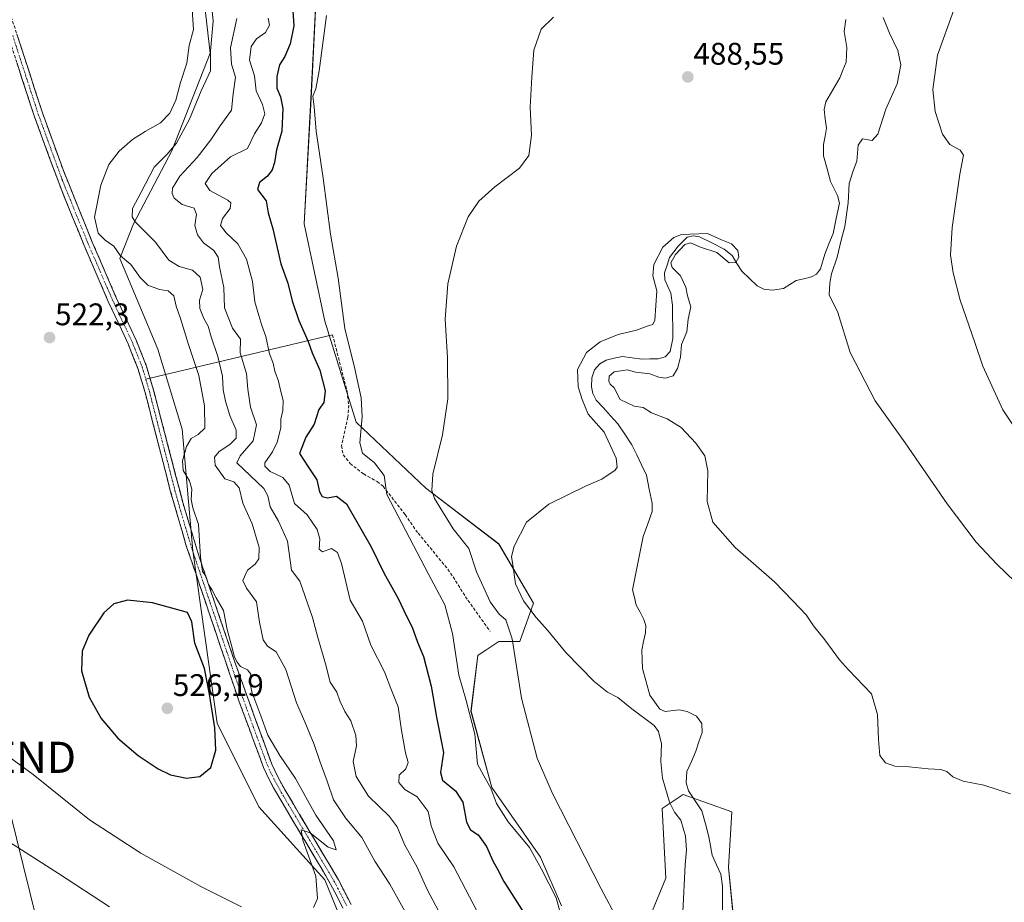
# Model space of a CAD drawing. Units: metres. Extents: x 631222 to 634693, y 4734307 to 4736686.
# Drawn here: x 633794 to 634109, y 4735791 to 4736074 of the extents above; entities that cross this region are included whole.
import ezdxf
from ezdxf.enums import TextEntityAlignment as Align

# ---------------------------------------------------------------- set-up
doc = ezdxf.new("R2010")
doc.units = ezdxf.units.M
doc.header["$MEASUREMENT"] = 0
doc.linetypes.add('TRAZO_Y_PUNTO', pattern=[1, 0.5, -0.25, 0, -0.25])
doc.linetypes.add('TRAZOSX2', pattern=[1.5, 1, -0.5])
doc.layers.get('0').update_dxf_attribs({"lineweight": 5})
for name, color, linetype, lineweight in [('Camino', 19, 'TRAZOSX2', 0), ('Camino Cxs', 19, 'Continuous', 0), ('Camino eje', 19, 'TRAZO_Y_PUNTO', 0), ('Carátula', 7, 'Continuous', 5), ('Corriente natural lineal', 142, 'Continuous', 13), ('Cultivos herbáceos CxS', 92, 'Continuous', 0), ('Curva de nivel maestra', 36, 'Continuous', 30), ('Curva de nivel normal', 36, 'Continuous', 0), ('Layer 0', 7, 'Continuous', 0), ('Pastizal CxS', 92, 'Continuous', 0), ('Punto de cota en terreno', 7, 'Continuous', 0), ('Rótulo de punto de cota en terreno', 19, 'Continuous', 0), ('Senda', 19, 'TRAZOSX2', 0), ('Tendido', 6, 'Continuous', 0), ('Torre de tendido puntual', 7, 'Continuous', 0)]:
    doc.layers.add(name, color=color, linetype=linetype, lineweight=lineweight)
doc.styles.add('Arial', font='txt', dxfattribs={"height": 0.2})

# ---------------------------------------------------------------- blocks, each defined once
blk = doc.blocks.new('*U151')
at = {"layer": 'Cultivos herbáceos CxS', "color": 92, "linetype": 'Continuous', "lineweight": 0}
for points in [[(634023.1069, 4735779.6083, 481.1911), (634020.8765, 4735801.9253, 481.9665), (634021.9929, 4735819.7791, 482.9968), (634006.3799, 4735825.3583, 481.7519), (633999.6887, 4735820.8955, 485.9665), (634000.8031, 4735798.5785, 486.6357), (633992.9969, 4735779.6089, 489.6337)], [(633967.3479, 4735789.6521, 493.5636), (633960.6571, 4735805.2743, 493.9818), (633945.0455, 4735827.5913, 494.2506), (633938.3551, 4735852.1403, 494.1007), (633940.5855, 4735869.9943, 491.9874), (633941.6655, 4735870.7147, 491.6051), (633943.1219, 4735871.6859, 491.1692), (633947.2767, 4735874.4571, 490.3743), (633953.9677, 4735874.4569, 489.3872), (633958.4291, 4735886.7307, 484.1865), (633947.2773, 4735905.7009, 485.3749), (633923.8597, 4735923.5551, 490.24), (633901.5571, 4735944.7565, 494.492), (633891.5209, 4735977.1163, 495.9461), (633884.8307, 4736008.3603, 496.2849), (633887.0625, 4736048.5311, 494.8336), (633889.2935, 4736092.0487, 496.0647)], [(633851.3773, 4736092.0495, 515.5093), (633854.7227, 4736063.0375, 513.64), (633842.4547, 4736031.7939, 512.5475), (633830.1873, 4736008.3611, 515.6872), (633825.7259, 4735997.2023, 520.7561), (633837.9925, 4735968.1903, 522.7755), (633845.7977, 4735942.5253, 519.6687), (633849.1429, 4735903.4707, 519.6705), (633856.9475, 4735848.2369, 524.1578), (633870.3291, 4735821.4557, 522.6195), (633891.5167, 4735798.0225, 518.8491), (633906.0141, 4735762.3155, 516.4095)]]:
    blk.add_polyline3d(points, dxfattribs=at)
blk = doc.blocks.new('*U195')
at = {"layer": 'Curva de nivel normal', "color": 36, "linetype": 'Continuous', "lineweight": 0}
blk.add_polyline3d([(633940.38, 4735787.91, 505), (633932.82, 4735802.14, 505), (633927.75, 4735809.77, 505), (633925.6, 4735815.32, 505), (633924.63, 4735819.93, 505), (633921.1, 4735824.66, 505), (633917.15, 4735827.03, 505), (633915.18, 4735829.18, 505), (633915.31, 4735831.56, 505), (633917.5, 4735833.65, 505), (633918.22, 4735835.65, 505), (633917.33, 4735838.72, 505), (633916.06, 4735845.95, 505), (633915.05, 4735853.47, 505), (633912.66, 4735859.35, 505), (633910.58, 4735864.66, 505), (633906.23, 4735873.28, 505), (633903.53, 4735880.91, 505), (633899.61, 4735887.65, 505), (633896.84, 4735899.49, 505), (633895.52, 4735902.97, 505), (633893.64, 4735904.22, 505), (633890.79, 4735903.14, 505), (633889.71, 4735904.09, 505), (633889.88, 4735907.32, 505), (633889.08, 4735910.4, 505), (633885.88, 4735915, 505), (633881.76, 4735918.65, 505), (633880.06, 4735924.52, 505), (633878.05, 4735927.02, 505), (633873.94, 4735928.98, 505), (633872.28, 4735930.67, 505), (633872.25, 4735931.72, 505), (633874.67, 4735935.28, 505), (633876.24, 4735938.32, 505), (633877.36, 4735942.98, 505), (633877.4, 4735945.77, 505), (633878.04, 4735948.48, 505), (633878.15, 4735951.71, 505), (633877.28, 4735955.08, 505), (633876.67, 4735957.88, 505), (633875.46, 4735961.14, 505), (633874.91, 4735963.64, 505), (633873.74, 4735966.68, 505), (633872.63, 4735972.22, 505), (633871.33, 4735975.73, 505), (633870.38, 4735978.97, 505), (633869.06, 4735983.4, 505), (633868.35, 4735989.87, 505), (633866.38, 4735997.06, 505), (633863.59, 4736001.98, 505), (633859.89, 4736005.44, 505), (633858.06, 4736007.82, 505), (633858.67, 4736010.03, 505), (633861.1, 4736013.32, 505), (633861.34, 4736015.06, 505), (633860.39, 4736015.95, 505), (633854.6, 4736019.08, 505), (633853.17, 4736021.25, 505), (633855.22, 4736024.45, 505), (633861.23, 4736029.88, 505), (633866.65, 4736032.52, 505), (633868.97, 4736037.18, 505), (633871.16, 4736040.78, 505), (633872.25, 4736043.61, 505), (633871.56, 4736046.6, 505), (633869.48, 4736051.03, 505), (633868.92, 4736055.81, 505), (633867.34, 4736060.84, 505), (633867.83, 4736065.19, 505), (633869.59, 4736067.65, 505), (633872.45, 4736069.75, 505), (633873.77, 4736072.08, 505), (633873.35, 4736074.27, 505)], dxfattribs=at)
blk = doc.blocks.new('*U201')
at = {"layer": 'Curva de nivel normal', "color": 36, "linetype": 'Continuous', "lineweight": 0}
for points in [[(633788.45, 4735838.7, 520), (633797.95, 4735831.76, 520), (633816.06, 4735817.28, 520), (633832.48, 4735806.56, 520), (633851.69, 4735795.88, 520), (633864.76, 4735789.39, 520)], [(633887.82, 4735789.1, 520), (633889.17, 4735791.98, 520), (633888.56, 4735799.23, 520), (633884.46, 4735810.72, 520), (633883.86, 4735814.06, 520), (633886.81, 4735813.1, 520), (633892.52, 4735808.54, 520), (633895.1, 4735807.58, 520), (633894.31, 4735810.56, 520), (633888.62, 4735818.7, 520), (633882.09, 4735830.5, 520), (633877.12, 4735837.89, 520), (633873.18, 4735844.45, 520), (633871.02, 4735850.56, 520), (633868.12, 4735858.29, 520), (633867.4, 4735861.61, 520), (633867.76, 4735863.98, 520), (633866.74, 4735865.3, 520), (633864.48, 4735866.43, 520), (633863.38, 4735867.86, 520), (633862.5, 4735869.45, 520), (633861.51, 4735873.63, 520), (633860.18, 4735878.24, 520), (633859, 4735884.34, 520), (633856.65, 4735888.42, 520), (633855.25, 4735891.13, 520), (633854.16, 4735892.74, 520), (633853.33, 4735895.35, 520), (633852.3, 4735896.88, 520), (633851.63, 4735901.45, 520), (633851.04, 4735911.98, 520), (633849.22, 4735917.32, 520), (633848.63, 4735919.98, 520), (633848.84, 4735923.32, 520), (633848.07, 4735925.98, 520), (633846.05, 4735929.32, 520), (633845.85, 4735932.32, 520), (633847.18, 4735936.98, 520), (633848.65, 4735939.54, 520), (633850.85, 4735940.86, 520), (633853.06, 4735942.87, 520), (633852.87, 4735950, 520), (633851.13, 4735959.76, 520), (633847.79, 4735969.68, 520), (633845.18, 4735978.04, 520), (633843.79, 4735981.91, 520), (633843.12, 4735985.24, 520), (633841.32, 4735986.89, 520), (633838.48, 4735987.29, 520), (633834.78, 4735988.66, 520), (633832.26, 4735991.19, 520), (633829.29, 4735995.33, 520), (633825.99, 4735998.12, 520), (633823.88, 4736001.24, 520), (633821.06, 4736003.16, 520), (633818.83, 4736005.38, 520), (633817.66, 4736010.54, 520), (633819.64, 4736020.75, 520), (633822.21, 4736027.37, 520), (633825.59, 4736031.65, 520), (633829.87, 4736035.36, 520), (633833.88, 4736037.99, 520), (633838.84, 4736040.7, 520), (633841.8, 4736043.82, 520), (633843.72, 4736047.98, 520), (633845.24, 4736053.72, 520), (633847.29, 4736059.93, 520), (633847.96, 4736065.51, 520), (633849.42, 4736070.64, 520), (633848.91, 4736077.13, 520)]]:
    blk.add_polyline3d(points, dxfattribs=at)
blk = doc.blocks.new('*U202')
at = {"layer": 'Curva de nivel normal', "color": 36, "linetype": 'Continuous', "lineweight": 0}
for points in [[(633985.31, 4735785.32, 490), (633980.12, 4735795.15, 490), (633964.47, 4735825.65, 490), (633959.55, 4735837.04, 490), (633954.55, 4735856.26, 490), (633951.51, 4735875.34, 490), (633949.52, 4735881.36, 490), (633947.38, 4735883.2, 490), (633944.47, 4735887.2, 490), (633940.17, 4735896.82, 490), (633937.71, 4735904.27, 490), (633932.69, 4735910.58, 490), (633926.63, 4735920.3, 490), (633925.77, 4735922.84, 490), (633926.1, 4735928.11, 490), (633929.17, 4735940.75, 490), (633930.97, 4735952.24, 490), (633930.84, 4735965.36, 490), (633930.13, 4735977.76, 490), (633930.89, 4735989.11, 490), (633933.66, 4736001.16, 490), (633937.49, 4736010.65, 490), (633940.91, 4736015.65, 490), (633946, 4736020.2, 490), (633953.95, 4736026.17, 490), (633956.94, 4736030.32, 490), (633957.8, 4736036.83, 490), (633957.36, 4736045.78, 490), (633957.83, 4736055.42, 490), (633958.53, 4736064.06, 490), (633960.86, 4736070.75, 490), (633964.82, 4736074.59, 490)], [(634070.47, 4736074.54, 490), (634072.58, 4736069.51, 490), (634075.21, 4736063.98, 490), (634076.22, 4736059.32, 490), (634075.01, 4736053.26, 490), (634071.41, 4736045.08, 490), (634068.78, 4736037.11, 490), (634066.95, 4736035.12, 490), (634063.89, 4736035.61, 490), (634062.44, 4736033.58, 490), (634062.1, 4736028.44, 490), (634060.88, 4736025.32, 490), (634059.62, 4736021.32, 490), (634059.32, 4736015.12, 490), (634058.26, 4736007.52, 490), (634057.07, 4736003.12, 490), (634055.78, 4735997.65, 490), (634053.9, 4735992.32, 490), (634053.44, 4735989.32, 490), (634053.18, 4735985.65, 490), (634055.97, 4735979.98, 490), (634059.88, 4735967.12, 490), (634067.97, 4735951.64, 490), (634077.54, 4735938.1, 490), (634091.07, 4735918.63, 490), (634100.3, 4735906.32, 490), (634107.04, 4735899.12, 490), (634118.48, 4735888.09, 490)]]:
    blk.add_polyline3d(points, dxfattribs=at)
blk = doc.blocks.new('*U208')
at = {"layer": 'Curva de nivel normal', "color": 36, "linetype": 'Continuous', "lineweight": 0}
for points in [[(633967.64, 4735785.23, 495), (633965.65, 4735792.25, 495), (633960.94, 4735801.48, 495), (633957.15, 4735808.4, 495), (633950.24, 4735816.64, 495), (633946.56, 4735822.53, 495), (633944.74, 4735827.46, 495), (633942.47, 4735831.32, 495), (633940.46, 4735835.12, 495), (633939.58, 4735844.71, 495), (633936.84, 4735855.57, 495), (633934.43, 4735863.69, 495), (633932.48, 4735877.04, 495), (633929.94, 4735886.16, 495), (633924.78, 4735896.08, 495), (633911.39, 4735921.61, 495), (633910.56, 4735927.62, 495), (633907.46, 4735931.68, 495), (633903.6, 4735934.82, 495), (633902.68, 4735938.19, 495), (633903.44, 4735946.47, 495), (633903.19, 4735952.62, 495), (633901.13, 4735961.87, 495), (633897.93, 4735974.78, 495), (633895.72, 4735990.97, 495), (633893.35, 4736005.06, 495), (633890.97, 4736022.98, 495), (633888.74, 4736038.12, 495), (633888.1, 4736045.85, 495), (633887.68, 4736049.34, 495), (633888.63, 4736051.6, 495), (633889.72, 4736057.38, 495), (633892.02, 4736075.2, 495)], [(634093.12, 4736076.98, 495), (634087.95, 4736062.44, 495), (634086.44, 4736051.39, 495), (634087.17, 4736044.39, 495), (634089.55, 4736037.1, 495), (634091.92, 4736033.8, 495), (634095.14, 4736032.03, 495), (634096.21, 4736030.42, 495), (634095.12, 4736024.27, 495), (634092.63, 4736007.17, 495), (634092.13, 4735998.35, 495), (634092.9, 4735992.63, 495), (634095.22, 4735983.87, 495), (634099.91, 4735970.26, 495), (634102.43, 4735962.73, 495), (634108.87, 4735948.76, 495), (634115.36, 4735938.91, 495)]]:
    blk.add_polyline3d(points, dxfattribs=at)
blk = doc.blocks.new('*U211')
at = {"layer": 'Curva de nivel normal', "color": 36, "linetype": 'Continuous', "lineweight": 0}
for points in [[(633855.05, 4736080.01, 515), (633855.66, 4736073.32, 515), (633854.89, 4736063.71, 515), (633854.89, 4736057.46, 515), (633851.81, 4736050.98, 515), (633848.16, 4736041.9, 515), (633843.94, 4736034.18, 515), (633840.97, 4736030.69, 515), (633836.73, 4736026.52, 515), (633832.58, 4736018.54, 515), (633829.86, 4736013.23, 515), (633829.7, 4736010.59, 515), (633830.67, 4736008.99, 515), (633837.2, 4736002.47, 515), (633841.47, 4735996.69, 515), (633844.76, 4735994.65, 515), (633849.04, 4735993.54, 515), (633851.53, 4735991.24, 515), (633852.34, 4735987.26, 515), (633851.32, 4735983.86, 515), (633851.45, 4735981.2, 515), (633852.72, 4735977.96, 515), (633854.09, 4735975.52, 515), (633855.06, 4735972.13, 515), (633857.22, 4735965.77, 515), (633858.64, 4735959.53, 515), (633858.94, 4735955.16, 515), (633859.62, 4735951.51, 515), (633861.07, 4735946.94, 515), (633863.04, 4735942.22, 515), (633863.03, 4735939.65, 515), (633861.08, 4735937.58, 515), (633857.59, 4735935.36, 515), (633856.09, 4735933.58, 515), (633856.32, 4735930.98, 515), (633859.43, 4735926.59, 515), (633862.28, 4735925.65, 515), (633864.03, 4735923.75, 515), (633865.25, 4735918.8, 515), (633868.16, 4735912.12, 515), (633870.45, 4735904.62, 515), (633870.33, 4735900.9, 515), (633869.11, 4735899.26, 515), (633866.74, 4735897.26, 515), (633865.24, 4735894.04, 515), (633866.35, 4735891.53, 515), (633869.55, 4735887.18, 515), (633870.56, 4735880.63, 515), (633871.72, 4735874.94, 515), (633873.12, 4735872.93, 515), (633875.86, 4735871.1, 515), (633878.97, 4735865.44, 515), (633882.46, 4735854.79, 515), (633885.09, 4735848.72, 515), (633888.08, 4735841.4, 515), (633889.99, 4735835.7, 515), (633892.26, 4735829.7, 515), (633894.32, 4735823.7, 515), (633898.08, 4735817.88, 515), (633903.34, 4735811.56, 515), (633907.57, 4735804.02, 515), (633912.36, 4735796.65, 515), (633917.65, 4735786.98, 515)], [(633822.42, 4735789.31, 515), (633806.15, 4735800.04, 515), (633779.62, 4735816.96, 515)]]:
    blk.add_polyline3d(points, dxfattribs=at)
blk = doc.blocks.new('*U213')
at = {"layer": 'Curva de nivel normal', "color": 36, "linetype": 'Continuous', "lineweight": 0}
blk.add_polyline3d([(633928.86, 4735786.22, 510), (633924.27, 4735794.89, 510), (633921.08, 4735802.1, 510), (633916.99, 4735809.35, 510), (633914.72, 4735814.96, 510), (633912.1, 4735818.46, 510), (633905.55, 4735824.84, 510), (633901.5, 4735831.2, 510), (633900.61, 4735835.98, 510), (633901.64, 4735840.98, 510), (633901.48, 4735844.32, 510), (633899.86, 4735848.98, 510), (633897.96, 4735851.98, 510), (633896.3, 4735855.38, 510), (633895.34, 4735858.14, 510), (633893.19, 4735861.41, 510), (633891.68, 4735867.23, 510), (633889.2, 4735875.75, 510), (633887.53, 4735882.08, 510), (633883.52, 4735893.74, 510), (633880.76, 4735897.34, 510), (633879.53, 4735906.65, 510), (633876.64, 4735912.99, 510), (633873.97, 4735917.66, 510), (633873.27, 4735921.16, 510), (633871.98, 4735923.54, 510), (633863.25, 4735931.78, 510), (633864.31, 4735933.98, 510), (633868.55, 4735938.83, 510), (633869.56, 4735943.86, 510), (633867.71, 4735949.62, 510), (633866.78, 4735955.31, 510), (633866.37, 4735960.32, 510), (633864.37, 4735966.98, 510), (633864.44, 4735971.38, 510), (633861.9, 4735974.92, 510), (633859.36, 4735981.38, 510), (633859.08, 4735987.96, 510), (633857.74, 4735994.59, 510), (633857.3, 4735997.68, 510), (633855.92, 4735999.78, 510), (633852.6, 4736002.32, 510), (633850.62, 4736004.84, 510), (633849.84, 4736007.87, 510), (633850.35, 4736011.33, 510), (633849.57, 4736013.37, 510), (633845.76, 4736014.53, 510), (633843.14, 4736016.56, 510), (633842.54, 4736018.04, 510), (633842.71, 4736019.76, 510), (633844.97, 4736023.65, 510), (633850.6, 4736029.65, 510), (633854.98, 4736035.32, 510), (633857.92, 4736039.84, 510), (633861.56, 4736044.79, 510), (633862.12, 4736050, 510), (633862.82, 4736055.34, 510), (633861.54, 4736059.58, 510), (633861.23, 4736064.76, 510), (633863.3, 4736074.16, 510)], dxfattribs=at)
blk = doc.blocks.new('*U215')
at = {"layer": 'Curva de nivel normal', "color": 36, "linetype": 'Continuous', "lineweight": 0}
blk.add_polyline3d([(634111.38, 4735825.6, 485), (634102.77, 4735828.32, 485), (634096.14, 4735829.69, 485), (634092.83, 4735831.05, 485), (634090.89, 4735832.75, 485), (634088.99, 4735833.39, 485), (634084.91, 4735833.56, 485), (634078.79, 4735834.29, 485), (634074.29, 4735834.51, 485), (634071.28, 4735835.53, 485), (634069.46, 4735837.93, 485), (634069, 4735843.03, 485), (634068.64, 4735850.98, 485), (634066.78, 4735857.65, 485), (634059.37, 4735865.4, 485), (634056.52, 4735868.6, 485), (634051.76, 4735874.98, 485), (634048.12, 4735879.49, 485), (634045.8, 4735882.97, 485), (634041.55, 4735887.44, 485), (634035.69, 4735893.56, 485), (634023.1, 4735904.57, 485), (634015.85, 4735912.72, 485), (634014.06, 4735919.28, 485), (634014.32, 4735929.2, 485), (634013.31, 4735933.95, 485), (634010.46, 4735938.02, 485), (634005.77, 4735943.07, 485), (634001.28, 4735945.84, 485), (633996.18, 4735947.73, 485), (633993.54, 4735949.43, 485), (633990.64, 4735949.86, 485), (633986.15, 4735952.04, 485), (633984.22, 4735955.78, 485), (633982.95, 4735957, 485), (633982.52, 4735957.87, 485), (633982.69, 4735959.53, 485), (633984.28, 4735960.89, 485), (633988.57, 4735961.6, 485), (633991.14, 4735960.76, 485), (633995.72, 4735960.28, 485), (633998.63, 4735959.18, 485), (634000.72, 4735958.89, 485), (634003.14, 4735959.63, 485), (634004.56, 4735961.93, 485), (634005.48, 4735965.65, 485), (634005.86, 4735969.65, 485), (634007.58, 4735973.68, 485), (634008.02, 4735977.79, 485), (634008.85, 4735981.73, 485), (634007.76, 4735985.31, 485), (634007.21, 4735988.1, 485), (634005.52, 4735991.74, 485), (634002.89, 4735994.31, 485), (634002.42, 4735995.9, 485), (634003.89, 4735998.51, 485), (634006.92, 4736001.76, 485), (634008.7, 4736002.24, 485), (634011.94, 4736000.89, 485), (634017.2, 4735999.15, 485), (634021.12, 4735995.9, 485), (634023.26, 4735995.95, 485), (634024.22, 4735997.67, 485), (634023.9, 4735999.77, 485), (634021.91, 4736002, 485), (634018.64, 4736003.22, 485), (634014.22, 4736005.29, 485), (634005.84, 4736004.94, 485), (634003.42, 4736003.94, 485), (633999.9, 4736000.87, 485), (633997.01, 4735995.36, 485), (633996.65, 4735991.69, 485), (633997.92, 4735986.89, 485), (633997.27, 4735977.45, 485), (633996.71, 4735976.1, 485), (633995.17, 4735975.68, 485), (633991.38, 4735974.28, 485), (633985.5, 4735972.88, 485), (633979.74, 4735970.54, 485), (633975.4, 4735967.14, 485), (633972.46, 4735961.65, 485), (633972.69, 4735956.11, 485), (633974.05, 4735952.08, 485), (633975.94, 4735947.32, 485), (633981.04, 4735941.57, 485), (633984.85, 4735933.22, 485), (633985.19, 4735930.34, 485), (633984.53, 4735929.4, 485), (633980.32, 4735926.53, 485), (633975.07, 4735924.29, 485), (633963.3, 4735918.42, 485), (633956.2, 4735912.68, 485), (633952.15, 4735904.98, 485), (633951.31, 4735901.72, 485), (633951.77, 4735899.04, 485), (633952.59, 4735892.9, 485), (633955.22, 4735887.44, 485), (633959.2, 4735882.17, 485), (633962.87, 4735878.05, 485), (633968.76, 4735870.89, 485), (633977.88, 4735861.61, 485), (633982.08, 4735858.23, 485), (633985.41, 4735856.49, 485), (633989.88, 4735852.81, 485), (633997.08, 4735847.55, 485), (633998.48, 4735845.62, 485), (633999.43, 4735841.65, 485), (633999.18, 4735835.98, 485), (633999.8, 4735830.62, 485), (634002, 4735822.97, 485), (634003.6, 4735819.68, 485), (634005.6, 4735817.16, 485), (634007.14, 4735811.99, 485), (634007.42, 4735807.64, 485), (634007.02, 4735802.82, 485), (634006.28, 4735787.65, 485)], dxfattribs=at)
blk = doc.blocks.new('*U221')
at = {"layer": 'Curva de nivel maestra', "color": 36, "linetype": 'Continuous', "lineweight": 30}
blk.add_polyline3d([(633881.24, 4736076.71, 500), (633881.53, 4736071.82, 500), (633880.4, 4736066.05, 500), (633878.65, 4736061.98, 500), (633877, 4736059.32, 500), (633876.07, 4736055.65, 500), (633876.11, 4736051.9, 500), (633877.28, 4736049.1, 500), (633878.03, 4736045.37, 500), (633877.74, 4736038.12, 500), (633875.95, 4736032.04, 500), (633875.31, 4736028, 500), (633874.58, 4736025.64, 500), (633873.11, 4736023.62, 500), (633870.59, 4736021.64, 500), (633869.92, 4736019.34, 500), (633872.68, 4736015.74, 500), (633873.3, 4736011.87, 500), (633874.82, 4736006.78, 500), (633877.41, 4735995.52, 500), (633879.6, 4735989.32, 500), (633880.98, 4735983.65, 500), (633883.12, 4735977.32, 500), (633886.12, 4735970.65, 500), (633887.45, 4735966.98, 500), (633889.94, 4735961.41, 500), (633891.58, 4735954.84, 500), (633891.16, 4735951.05, 500), (633889.52, 4735948.81, 500), (633888.12, 4735944.11, 500), (633885.4, 4735939.95, 500), (633883.39, 4735934.74, 500), (633886.14, 4735930.48, 500), (633888.95, 4735926.32, 500), (633889.79, 4735922.46, 500), (633890.68, 4735920.9, 500), (633892.31, 4735920.51, 500), (633895.27, 4735921.07, 500), (633898.42, 4735918.62, 500), (633906.32, 4735904.76, 500), (633910.36, 4735896.47, 500), (633915, 4735888.22, 500), (633917.68, 4735882.55, 500), (633919.49, 4735879.04, 500), (633921.23, 4735874.24, 500), (633923.17, 4735869.67, 500), (633925.58, 4735860.12, 500), (633927.25, 4735850.19, 500), (633929.55, 4735838.87, 500), (633928.58, 4735832.47, 500), (633929.24, 4735830.01, 500), (633933.36, 4735826.58, 500), (633935.72, 4735822.94, 500), (633936.96, 4735816.52, 500), (633938.19, 4735814.08, 500), (633940.64, 4735812.4, 500), (633943.3, 4735808.66, 500), (633945.38, 4735804.14, 500), (633946.88, 4735801.44, 500), (633948.84, 4735797.49, 500), (633955.47, 4735787.06, 500)], dxfattribs=at)
blk = doc.blocks.new('5PATER')
at = {"layer": 'Carátula', "linetype": 'Continuous', "lineweight": 5}
h = blk.add_hatch(color=250, dxfattribs=at)
edge = h.paths.add_edge_path()
edge.add_ellipse((0, 0.01), major_axis=(-1.33, -1.34), ratio=0.999422, start_angle=0, end_angle=360)
blk = doc.blocks.new('5TTEND')
blk.add_text('5TTEND', height=10).set_placement((0, 0), align=Align.MIDDLE_CENTER)

msp = doc.modelspace()

# ---------------------------------------------------------------- linework, layer by layer
at = {"layer": 'Camino', "color": 19, "linetype": 'TRAZOSX2', "lineweight": 0}
for points in [[(633736.47, 4736184.73), (633737.49, 4736181.06), (633739.08, 4736176.6), (633741.17, 4736172.36), (633751.53, 4736155.24), (633770.01, 4736125.53), (633777, 4736113.28), (633779.44, 4736107.88), (633786.61, 4736087.56), (633792.77, 4736069.2), (633800.98, 4736043.91), (633807.79, 4736025.13), (633816.93, 4736002.53), (633824.64, 4735984.68), (633831.01, 4735971.06), (633834.26, 4735962.95), (633835.47, 4735958.86)], [(633897.31, 4735788.98), (633893.35, 4735796.67), (633876.29, 4735825.36), (633873.86, 4735829.73), (633871.86, 4735833.99), (633864.08, 4735855.06), (633846.98, 4735905.46), (633841.96, 4735922.8), (633833.87, 4735954.29), (633831.57, 4735962.01), (633828.4, 4735969.93), (633822.05, 4735983.51), (633814.32, 4736001.43), (633806.92, 4736019.54), (633798.3, 4736042.98), (633790.07, 4736068.31)], [(633835.47, 4735958.86), (633836.6, 4735955.05), (633846.03, 4735918.73), (633851.21, 4735901.55), (633862.43, 4735868.4), (633874.48, 4735835.09), (633876.39, 4735831.02), (633878.75, 4735826.78), (633895.84, 4735798.04), (633899.91, 4735790.13)]]:
    msp.add_lwpolyline(points, dxfattribs=at)
at = {"layer": 'Camino Cxs', "color": 19, "linetype": 'Continuous', "lineweight": 0}
for points in [[(633792.77, 4736069.2, 523.37), (633794.14, 4736064.99, 523.29), (633795.51, 4736060.77, 523.1), (633796.88, 4736056.56, 522.69), (633798.24, 4736052.34, 522.72), (633799.61, 4736048.13, 522.75), (633800.98, 4736043.91, 522.36), (633802.68, 4736039.22, 522.21), (633804.39, 4736034.52, 522.05), (633806.09, 4736029.83, 521.59), (633807.79, 4736025.13, 521.24), (633809.62, 4736020.61, 520.98), (633811.45, 4736016.09, 520.66), (633813.27, 4736011.57, 520.52), (633815.1, 4736007.05, 520.48), (633816.93, 4736002.53, 520.59), (633818.86, 4735998.07, 520.78), (633820.79, 4735993.61, 521.79), (633822.71, 4735989.14, 521.49), (633824.64, 4735984.68, 521.61), (633826.23, 4735981.28, 521.65), (633827.83, 4735977.87, 521.9), (633829.42, 4735974.47, 521.98), (633831.01, 4735971.06, 521.97), (633832.64, 4735967.01, 522.05), (633834.26, 4735962.95, 522.1), (633835.43, 4735959, 522.34), (633836.6, 4735955.05, 522.28), (633837.78, 4735950.51, 522.07), (633838.96, 4735945.97, 521.82), (633840.14, 4735941.43, 521.51), (633841.32, 4735936.89, 521.18), (633842.49, 4735932.35, 520.64), (633843.67, 4735927.81, 520.47), (633844.85, 4735923.27, 520.62), (633846.03, 4735918.73, 520.45), (633847.33, 4735914.44, 520.19), (633848.62, 4735910.14, 520.09), (633849.92, 4735905.85, 520.02), (633851.21, 4735901.55, 519.98), (633852.81, 4735896.81, 519.48), (633854.42, 4735892.08, 519.31), (633856.02, 4735887.34, 520.05), (633857.62, 4735882.61, 519.95), (633859.22, 4735877.87, 520.02), (633860.83, 4735873.14, 520.1), (633862.43, 4735868.4, 519.76), (633863.94, 4735864.24, 520.04), (633865.44, 4735860.07, 520.11), (633866.95, 4735855.91, 520), (633868.46, 4735851.75, 519.99), (633869.96, 4735847.58, 520.04), (633871.47, 4735843.42, 520.23), (633872.97, 4735839.25, 520.37), (633874.48, 4735835.09, 520.88), (633876.39, 4735831.02, 521.21), (633878.75, 4735826.78, 521), (633881.19, 4735822.67, 520.73), (633883.63, 4735818.57, 520.28), (633886.07, 4735814.46, 519.94), (633888.52, 4735810.36, 519.6), (633890.96, 4735806.25, 519.37), (633893.4, 4735802.15, 519.09), (633895.84, 4735798.04, 518.7), (633897.88, 4735794.09, 518.49), (633899.91, 4735790.13, 518.4)], [(633897.31, 4735788.98, 518.28), (633895.33, 4735792.83, 518.65), (633893.35, 4735796.67, 518.95), (633890.91, 4735800.77, 519.13), (633888.48, 4735804.87, 519.64), (633886.04, 4735808.97, 519.62), (633883.6, 4735813.06, 520.17), (633881.16, 4735817.16, 520.38), (633878.73, 4735821.26, 520.92), (633876.29, 4735825.36, 521.06), (633875.08, 4735827.55, 521.36), (633873.86, 4735829.73, 521.42), (633871.86, 4735833.99, 521.3), (633870.3, 4735838.2, 521.06), (633868.75, 4735842.42, 520.65), (633867.19, 4735846.63, 520.39), (633865.64, 4735850.85, 520.52), (633864.08, 4735855.06, 520.61), (633862.53, 4735859.64, 520.3), (633860.97, 4735864.22, 520.45), (633859.42, 4735868.81, 520.84), (633857.86, 4735873.39, 520.63), (633856.31, 4735877.97, 520.56), (633854.75, 4735882.55, 521.05), (633853.2, 4735887.13, 520.67), (633851.64, 4735891.71, 520.19), (633850.09, 4735896.3, 520.45), (633848.53, 4735900.88, 520.46), (633846.98, 4735905.46, 520.31), (633845.73, 4735909.8, 520.56), (633844.47, 4735914.13, 520.92), (633843.22, 4735918.47, 521.17), (633841.96, 4735922.8, 521.25), (633840.8, 4735927.3, 521.08), (633839.65, 4735931.8, 521.18), (633838.49, 4735936.3, 521.36), (633837.34, 4735940.79, 521.53), (633836.18, 4735945.29, 521.73), (633835.03, 4735949.79, 521.98), (633833.87, 4735954.29, 522.17), (633832.72, 4735958.15, 522.17), (633831.57, 4735962.01, 522.03), (633829.99, 4735965.97, 522.01), (633828.4, 4735969.93, 521.96), (633826.28, 4735974.46, 521.84), (633824.17, 4735978.98, 521.71), (633822.05, 4735983.51, 521.54), (633820.12, 4735987.99, 521.4), (633818.19, 4735992.47, 521.48), (633816.25, 4735996.95, 521.03), (633814.32, 4736001.43, 520.9), (633812.47, 4736005.96, 520.83), (633810.62, 4736010.49, 520.88), (633808.77, 4736015.01, 521.04), (633806.92, 4736019.54, 521.27), (633805.2, 4736024.23, 521.41), (633803.47, 4736028.92, 521.81), (633801.75, 4736033.6, 522), (633800.02, 4736038.29, 522.26), (633798.3, 4736042.98, 522.65), (633796.93, 4736047.2, 522.68), (633795.56, 4736051.42, 522.7), (633794.19, 4736055.65, 523.18), (633792.81, 4736059.87, 523.56)]]:
    msp.add_polyline3d(points, dxfattribs=at)
at = {"layer": 'Camino eje', "color": 19, "linetype": 'TRAZO_Y_PUNTO', "lineweight": 0}
for points in [[(633791.42, 4736068.76), (633795.53, 4736056.11), (633799.64, 4736043.45), (633803.05, 4736034.06), (633807.36, 4736022.34), (633811.93, 4736011.04), (633815.63, 4736001.98), (633819.48, 4735993.06), (633823.35, 4735984.1), (633829.71, 4735970.5), (633832.92, 4735962.48), (633834.09, 4735958.53)], [(633834.09, 4735958.53), (633835.24, 4735954.67), (633839.28, 4735938.93), (633844, 4735920.77), (633846.51, 4735912.1), (633849.1, 4735903.51), (633854.71, 4735886.93), (633863.26, 4735861.73), (633869.28, 4735845.08), (633873.17, 4735834.54), (633875.13, 4735830.38), (633877.52, 4735826.07), (633894.6, 4735797.36), (633898.61, 4735789.56)]]:
    msp.add_lwpolyline(points, dxfattribs=at)
at = {"layer": 'Corriente natural lineal', "color": 142, "linetype": 'Continuous', "lineweight": 13}
msp.add_polyline3d([(634058.53, 4736073.86, 487.35), (634057.95, 4736070.03, 486.69), (634058.39, 4736067.46, 486.46), (634058.82, 4736064.9, 486.44), (634058.62, 4736060.17, 486.53), (634057.62, 4736057.67, 486.42), (634056.62, 4736055.16, 486.15), (634054.4, 4736051.33, 486.3), (634052.17, 4736047.49, 486.31), (634051.54, 4736044.98, 486.17), (634051.95, 4736042, 486.2), (634052.37, 4736039.01, 486.4), (634051.88, 4736036.43, 486.31), (634051.4, 4736033.85, 486.12), (634051.42, 4736030.14, 485.82), (634052.5, 4736026.02, 486.24), (634053.58, 4736021.89, 486.61), (634055.87, 4736017.49, 486.57), (634056.5, 4736014.97, 486.5), (634055.48, 4736010.1, 486.9), (634054.45, 4736005.24, 487.77), (634053.11, 4736001.93, 487.08), (634051.76, 4735998.63, 485.51), (634050.45, 4735993.95, 486.4), (634049.17, 4735992.25, 486.65), (634047.48, 4735991.35, 486.34), (634045.05, 4735990.77, 485.96), (634042.62, 4735990.19, 485.82), (634038.53, 4735987.66, 485.5), (634034.98, 4735987.06, 485.37), (634032.27, 4735987.38, 485.16), (634030.06, 4735988.51, 484.96), (634027.63, 4735990.83, 485.27), (634025.2, 4735993.14, 485.15), (634023.63, 4735995.67, 484.98), (634022.07, 4735998.2, 484.56), (634019.51, 4736000.27, 484.77), (634015.55, 4736002.22, 484.72), (634011.59, 4736004.18, 484.79), (634009.71, 4736004.54, 485.05), (634007.71, 4736004.09, 484.95), (634004.77, 4736001.18, 484.92), (634001.99, 4735997.62, 484.46), (634001.2, 4735995.12, 484.62), (634000.42, 4735992.62, 484.77), (634000.47, 4735990.42, 484.73), (634002.38, 4735986.1, 484.29), (634002.95, 4735982.3, 484.12), (634003, 4735978.72, 484.13), (634003.05, 4735975.14, 483.98), (634003.1, 4735971.56, 484.01), (634002.25, 4735967.39, 483.88), (634000.59, 4735965.75, 483.69), (633998.33, 4735965.11, 483.83), (633995.72, 4735965.06, 483.98), (633993.11, 4735965.02, 484.1), (633990.02, 4735965.43, 484.09), (633986.93, 4735965.84, 483.88), (633984.31, 4735965.24, 483.91), (633981.69, 4735964.63, 483.86), (633979.71, 4735963.43, 483.77), (633978, 4735961.5, 483.74), (633977.11, 4735958.97, 483.62), (633977.01, 4735956.14, 483.55), (633977.4, 4735953.98, 483.56), (633978.49, 4735951.84, 483.56), (633980.8, 4735949.31, 483.32), (633983.1, 4735946.78, 483.88), (633985.41, 4735944.24, 484.02), (633987.69, 4735940.88, 483.78), (633989.96, 4735937.51, 483.76), (633991.5, 4735934.28, 483.17), (633993.04, 4735931.04, 483.64), (633994.59, 4735927.8, 483.81), (633995.49, 4735923.3, 483.33), (633996.39, 4735918.79, 483.19), (633996.47, 4735916.12, 483.14), (633995.01, 4735912.12, 483.08), (633993.54, 4735908.13, 482.89), (633992.7, 4735903.84, 482.88), (633991.85, 4735899.56, 482.7), (633991.01, 4735895.28, 482.84), (633990.17, 4735890.99, 482.98), (633990.77, 4735888.56, 482.99), (633991.36, 4735886.13, 482.56), (633992.58, 4735883.82, 482.34), (633993.79, 4735881.51, 482.65), (633994.36, 4735879.58, 482.81), (633994.28, 4735877.22, 482.72), (633993.71, 4735874.42, 482.33), (633993.15, 4735871.61, 482.11), (633993.26, 4735868.71, 482.14), (633993.38, 4735865.82, 482.16), (633994.52, 4735861.5, 482.2), (633995.66, 4735857.19, 482.09), (633997.29, 4735854.98, 481.9), (633998.91, 4735852.78, 482.14), (634000.58, 4735851.99, 482.26), (634005.08, 4735852.48, 481.56), (634007.66, 4735852.01, 481.52), (634010.7, 4735850.46, 481.63), (634012.37, 4735848.15, 481.57), (634012.43, 4735845.31, 481.54), (634011.45, 4735842.3, 481.27), (634010.48, 4735839.29, 481.44), (634009.04, 4735836.01, 481.74), (634007.61, 4735832.73, 481.68), (634007.34, 4735829.1, 481.37), (634008.13, 4735826.56, 481.46), (634010.26, 4735823.33, 481.29), (634012.39, 4735820.1, 481.55), (634013.5, 4735815.97, 481.82), (634014.62, 4735811.85, 481.62), (634015.12, 4735808.89, 481.21), (634015.63, 4735805.93, 480.84), (634017.07, 4735802.86, 480.47), (634018.5, 4735799.79, 480.86), (634018.96, 4735795.98, 480.83), (634019, 4735791.33, 480.54), (634019.04, 4735786.67, 480.22)], dxfattribs=at)
at = {"layer": 'Cultivos herbáceos CxS', "color": 92, "linetype": 'Continuous', "lineweight": 0}
for points in [[(633851.38, 4736092.05, 515.51), (633854.72, 4736063.04, 513.64), (633842.45, 4736031.79, 512.55), (633830.19, 4736008.36, 515.69), (633825.73, 4735997.2, 520.76), (633837.99, 4735968.19, 522.78), (633845.8, 4735942.53, 519.67), (633849.14, 4735903.47, 519.67), (633856.95, 4735848.24, 524.16), (633870.33, 4735821.46, 522.62), (633891.52, 4735798.02, 518.85), (633906.01, 4735762.32, 516.41)], [(633967.35, 4735789.65, 493.56), (633960.66, 4735805.27, 493.98), (633945.05, 4735827.59, 494.25), (633938.36, 4735852.14, 494.1), (633940.59, 4735869.99, 491.99), (633941.67, 4735870.71, 491.61), (633943.12, 4735871.69, 491.17), (633947.28, 4735874.46, 490.37), (633953.97, 4735874.46, 489.39), (633958.43, 4735886.73, 484.19), (633947.28, 4735905.7, 485.37), (633923.86, 4735923.56, 490.24), (633901.56, 4735944.76, 494.49), (633891.52, 4735977.12, 495.95), (633884.83, 4736008.36, 496.28), (633887.06, 4736048.53, 494.83), (633889.29, 4736092.05, 496.06)], [(634023.11, 4735779.61, 481.19), (634020.88, 4735801.93, 481.97), (634021.99, 4735819.78, 483), (634006.38, 4735825.36, 481.75), (633999.69, 4735820.9, 485.97), (634000.8, 4735798.58, 486.64), (633993, 4735779.61, 489.63)]]:
    msp.add_polyline3d(points, dxfattribs=at)
at = {"layer": 'Curva de nivel maestra', "color": 36, "linetype": 'Continuous', "lineweight": 30}
msp.add_polyline3d([(633847.1, 4735830.56, 525), (633851.43, 4735831.1, 525), (633855, 4735834.06, 525), (633856.56, 4735839.62, 525), (633856.18, 4735846.78, 525), (633854.47, 4735857.51, 525), (633852.9, 4735865.78, 525), (633849.81, 4735873.91, 525), (633848.82, 4735880.75, 525), (633847.51, 4735883.73, 525), (633836.29, 4735886.85, 525), (633828.28, 4735887.65, 525), (633823.81, 4735886.49, 525), (633820.69, 4735883.59, 525), (633815.82, 4735876.52, 525), (633813.71, 4735871.32, 525), (633813.53, 4735865.05, 525), (633815.97, 4735856.6, 525), (633819.81, 4735849.7, 525), (633825.17, 4735843.4, 525), (633831.6, 4735837.88, 525), (633838.03, 4735833.62, 525), (633842, 4735831.71, 525), (633847.1, 4735830.56, 525)], dxfattribs=at)
at = {"layer": 'Layer 0', "linetype": 'Continuous', "lineweight": 0}
for points in [[(633893.96, 4735972.8), (633835.47, 4735958.86)], [(633835.47, 4735958.86), (633834.09, 4735958.53)]]:
    msp.add_lwpolyline(points, dxfattribs=at)
at = {"layer": 'Pastizal CxS', "color": 92, "linetype": 'Continuous', "lineweight": 0}
for points in [[(633906.01, 4735762.32, 516.41), (633891.52, 4735798.02, 518.85), (633870.33, 4735821.46, 522.62), (633856.95, 4735848.24, 524.16), (633849.14, 4735903.47, 519.67), (633845.8, 4735942.53, 519.67), (633837.99, 4735968.19, 522.78), (633825.73, 4735997.2, 520.76), (633830.19, 4736008.36, 515.69), (633842.45, 4736031.79, 512.55), (633854.72, 4736063.04, 513.64), (633851.38, 4736092.05, 515.51)], [(633851.38, 4736092.05, 515.51), (633854.72, 4736063.04, 513.64), (633842.45, 4736031.79, 512.55), (633830.19, 4736008.36, 515.69), (633825.73, 4735997.2, 520.76), (633837.99, 4735968.19, 522.78), (633845.8, 4735942.53, 519.67), (633849.14, 4735903.47, 519.67), (633856.95, 4735848.24, 524.16), (633870.33, 4735821.46, 522.62), (633891.52, 4735798.02, 518.85), (633906.01, 4735762.32, 516.41)], [(633889.29, 4736092.05, 496.06), (633887.06, 4736048.53, 494.83), (633884.83, 4736008.36, 496.28), (633891.52, 4735977.12, 495.95), (633901.56, 4735944.76, 494.49), (633923.86, 4735923.56, 490.24), (633947.28, 4735905.7, 485.37), (633958.43, 4735886.73, 484.19), (633953.97, 4735874.46, 489.39), (633947.28, 4735874.46, 490.37), (633943.12, 4735871.69, 491.17), (633941.67, 4735870.71, 491.61), (633940.59, 4735869.99, 491.99), (633938.36, 4735852.14, 494.1), (633945.05, 4735827.59, 494.25), (633960.66, 4735805.27, 493.98), (633967.35, 4735789.65, 493.56)], [(633967.35, 4735789.65, 493.56), (633960.66, 4735805.27, 493.98), (633945.05, 4735827.59, 494.25), (633938.36, 4735852.14, 494.1), (633940.59, 4735869.99, 491.99), (633941.67, 4735870.71, 491.61), (633943.12, 4735871.69, 491.17), (633947.28, 4735874.46, 490.37), (633953.97, 4735874.46, 489.39), (633958.43, 4735886.73, 484.19), (633947.28, 4735905.7, 485.37), (633923.86, 4735923.56, 490.24), (633901.56, 4735944.76, 494.49), (633891.52, 4735977.12, 495.95), (633884.83, 4736008.36, 496.28), (633887.06, 4736048.53, 494.83), (633889.29, 4736092.05, 496.06)], [(633993, 4735779.61, 489.63), (634000.8, 4735798.58, 486.64), (633999.69, 4735820.9, 485.97), (634006.38, 4735825.36, 481.75), (634021.99, 4735819.78, 483), (634020.88, 4735801.93, 481.97), (634023.11, 4735779.61, 481.19)], [(634023.11, 4735779.61, 481.19), (634020.88, 4735801.93, 481.97), (634021.99, 4735819.78, 483), (634006.38, 4735825.36, 481.75), (633999.69, 4735820.9, 485.97), (634000.8, 4735798.58, 486.64), (633993, 4735779.61, 489.63)]]:
    msp.add_polyline3d(points, dxfattribs=at)
at = {"layer": 'Senda', "color": 19, "linetype": 'TRAZOSX2', "lineweight": 0}
msp.add_lwpolyline([(633893.96, 4735972.8), (633896.68, 4735962.24), (633898.65, 4735954.6), (633899.14, 4735950.23), (633898.92, 4735946.38), (633896.81, 4735937.24), (633897.4, 4735934.27), (633899.61, 4735931.53), (633903.92, 4735928.15), (633908.26, 4735925.69), (633910.17, 4735924.22), (633917.27, 4735915.13), (633921.37, 4735909.15), (633930.97, 4735897.65), (633937.39, 4735887.64), (633944.51, 4735877.66)], dxfattribs=at)
at = {"layer": 'Tendido', "color": 6, "linetype": 'Continuous', "lineweight": 0}
msp.add_polyline3d([(633705.94, 4736173.23, 523.3), (633729.52, 4736074.58, 528.3), (633760.93, 4735942.99, 520.62), (633786.15, 4735837.3, 519.23), (633831.35, 4735654.67, 501.94), (633874.37, 4735477.1, 501.5), (633916.53, 4735300.9, 492.37), (633955.87, 4735136.83, 487.02)], dxfattribs=at)

# ---------------------------------------------------------------- block references
at = {"layer": 'Cultivos herbáceos CxS', "color": 92, "linetype": 'Continuous', "lineweight": 0}
msp.add_blockref('*U151', (0, 0), dxfattribs=at)
at = {"layer": 'Curva de nivel maestra', "color": 36, "linetype": 'Continuous', "lineweight": 30}
msp.add_blockref('*U221', (0, 0), dxfattribs=at)
at = {"layer": 'Curva de nivel normal', "color": 36, "linetype": 'Continuous', "lineweight": 0}
for name in ['*U195', '*U213', '*U201', '*U211', '*U215', '*U202', '*U208']:
    msp.add_blockref(name, (0, 0), dxfattribs=at)
at = {"layer": 'Punto de cota en terreno', "linetype": 'Continuous', "lineweight": 0}
for p in [(634007.89, 4736055.45, 488.55), (633803.24, 4735971.89, 522.3), (633841, 4735853, 526.19)]:
    msp.add_blockref('5PATER', p, dxfattribs=at)
at = {"layer": 'Torre de tendido puntual', "linetype": 'Continuous', "lineweight": 0}
msp.add_blockref('5TTEND', (633786.15, 4735837.3, 519.23), dxfattribs=at)

# ---------------------------------------------------------------- texts
at = {"layer": 'Rótulo de punto de cota en terreno', "color": 19, "linetype": 'Continuous', "lineweight": 0, "style": 'Arial'}
for s, p in [('488,55', (634009.65, 4736057.21)), ('522,3', (633805, 4735973.65)), ('526,19', (633842.76, 4735854.76))]:
    msp.add_text(s, height=7, dxfattribs=at).set_placement(p, align=Align.BOTTOM_LEFT)

doc.saveas('drawing.dxf')
